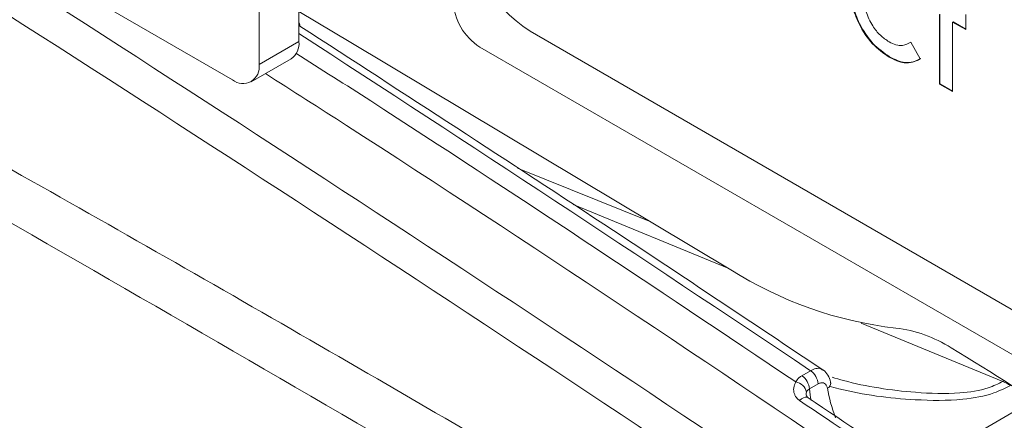
# Model space of a CAD drawing. Units: inches. Extents: x 3 to 99.2, y 1.4 to 64.8.
# Drawn here: x 93.9 to 94.8, y 47.5 to 47.9 of the extents above; entities that cross this region are included whole.
import ezdxf

# ---------------------------------------------------------------- set-up
doc = ezdxf.new("R2010")
doc.units = ezdxf.units.IN
doc.header["$LTSCALE"] = 6
doc.header["$MEASUREMENT"] = 0

msp = doc.modelspace()

# ---------------------------------------------------------------- linework, layer by layer
at = {"color": 7, "linetype": 'Continuous', "lineweight": 15}
for p, q in [((94.14514, 47.96071), (94.14514, 47.85925)), ((94.10552, 47.93784), (94.10552, 47.83638)), ((94.07901, 47.82107), (93.88149, 47.93509)), ((94.78262, 47.81694), (94.78262, 47.88618)), ((94.78315, 47.81725), (94.78315, 47.88649)), ((94.79627, 47.87892), (94.79574, 47.87861)), ((94.79574, 47.87861), (94.79574, 47.80937)), ((94.80886, 47.87104), (94.79574, 47.87861)), ((94.80886, 47.87165), (94.79627, 47.87892)), ((94.80886, 47.88618), (94.80886, 47.87104)), ((94.37535, 47.86942), (95.30258, 47.33414)), ((94.10552, 47.83638), (94.14514, 47.85925)), ((94.75427, 47.85857), (94.76359, 47.84187)), ((95.28291, 47.30084), (94.32517, 47.85373)), ((94.09775, 47.81921), (94.13737, 47.84208)), ((94.73303, 47.84402), (94.7325, 47.84371)), ((94.78315, 47.81725), (94.78262, 47.81694)), ((94.79574, 47.80937), (94.78262, 47.81694)), ((94.79574, 47.80998), (94.78315, 47.81725)), ((94.64571, 47.52694), (94.65434, 47.53192)), ((94.66192, 47.51876), (94.65329, 47.51378))]:
    msp.add_line(p, q, dxfattribs=at)
at = {"color": 8, "linetype": 'Continuous', "lineweight": 15}
for p, q in [((94.49549, 47.68005), (94.36286, 47.73333)), ((94.41817, 47.6973), (94.57297, 47.63354)), ((94.70466, 47.57931), (94.84578, 47.52119)), ((94.84578, 47.52119), (94.84711, 47.52196)), ((94.75767, 47.434), (94.87698, 47.50288))]:
    msp.add_line(p, q, dxfattribs=at)
at = {"color": 7, "linetype": 'Continuous', "lineweight": 15, "flags": 128}
msp.add_lwpolyline([(94.57504, 47.6323), (94.19679, 47.85829), (94.14514, 47.88895)], dxfattribs=at)
at = {"color": 8, "linetype": 'Continuous', "lineweight": 15, "flags": 128}
msp.add_lwpolyline([(94.64337, 47.5023), (94.64529, 47.50387), (94.64722, 47.50497), (94.64906, 47.50554), (94.6507, 47.50554), (94.65204, 47.505)], dxfattribs=at)
at = {"color": 7, "linetype": 'Continuous', "lineweight": 15}
for centre, radius, start, end in [((94.45299, 47.99079), 0.14408, 182.60548, 237.39452), ((94.35622, 47.90228), 0.05763, 182.60548, 237.39452), ((94.1273, 47.85698), 0.01798, 304.05635, 7.25583), ((94.08936, 47.83376), 0.01638, 230.79671, 9.21404), ((94.78341, 47.96027), 0.38857, 237.57113, 263.46045), ((94.72431, 47.44518), 0.12991, 57.3802, 83.43521), ((93.00922, 44.61139), 3.44225, 53.96985, 58.76233), ((94.63495, 47.51198), 0.01843, 5.61458, 54.26914), ((94.64358, 47.51696), 0.01843, 5.61458, 54.26914), ((94.63759, 47.50793), 0.013, 12.10385, 80.56086), ((94.66914, 47.5195), 0.00538, 291.64678, 0.12056), ((94.82972, 47.48242), 0.04197, 55.81634, 67.50442)]:
    msp.add_arc(centre, radius, start, end, dxfattribs=at)
at = {"color": 8, "linetype": 'Continuous', "lineweight": 15}
msp.add_ellipse((93.3965, 18.80627), major_axis=(-19.69474, 31.92484), ratio=0.556907, start_param=5.399289, end_param=5.418494, dxfattribs=at)
at = {"color": 7, "linetype": 'Continuous', "lineweight": 15}
for centre, major_axis, ratio, start_param, end_param in [((94.73569, 47.47351), (-0.06126, 0.09993), 0.55897, 0.84952, 0.965774), ((94.75228, 47.48308), (-0.06183, 0.0996), 0.554812, 0.936166, 1.219553)]:
    msp.add_ellipse(centre, major_axis=major_axis, ratio=ratio, start_param=start_param, end_param=end_param, dxfattribs=at)
for points, knots in [([(90.56965, 49.42772), (90.61604, 49.40494), (90.71476, 49.35646), (90.87185, 49.2794), (91.03893, 49.19752), (91.20295, 49.11703), (91.34231, 49.04851), (91.45748, 48.99175), (91.5641, 48.93905), (91.67626, 48.8834), (91.79405, 48.82471), (91.98329, 48.72998), (92.24643, 48.59688), (92.58752, 48.42115), (93.02025, 48.19354), (93.54384, 47.90963), (94.1569, 47.56509), (94.56612, 47.32312), (94.77117, 47.20189)], [0, 0, 0, 0, 0.0332176, 0.0706855, 0.1124895, 0.1528618, 0.1881354, 0.2122735, 0.2353158, 0.2644508, 0.2925462, 0.3196022, 0.3998264, 0.4807018, 0.5633013, 0.7087495, 0.8540666, 1, 1, 1, 1]), ([(90.58303, 49.40554), (90.77063, 49.31304), (91.14892, 49.12654), (91.71569, 48.84113), (92.27565, 48.55122), (92.81972, 48.26035), (93.34746, 47.96948), (93.85833, 47.68), (94.33063, 47.4064), (94.63156, 47.22726), (94.76856, 47.14571)], [0, 0, 0, 0, 0.135408, 0.273047, 0.406693, 0.536369, 0.662063, 0.7838, 0.901573, 1, 1, 1, 1]), ([(92.81801, 48.56577), (92.96972, 48.4747), (93.27315, 48.29255), (93.75829, 47.9896), (94.27321, 47.65785), (94.68156, 47.38551), (94.90823, 47.23074), (94.95356, 47.19978)], [0, 0, 0, 0, 0.21304, 0.426079, 0.681156, 0.936234, 1, 1, 1, 1]), ([(94.94154, 47.16727), (94.89625, 47.19819), (94.66979, 47.35282), (94.26181, 47.62491), (93.74738, 47.95635), (93.26269, 48.25902), (92.95954, 48.441), (92.80794, 48.532)], [0, 0, 0, 0, 0.063766, 0.318844, 0.573921, 0.786929, 1, 1, 1, 1]), ([(94.7325, 47.84371), (94.7268, 47.84766), (94.71541, 47.85554), (94.70262, 47.87495), (94.69552, 47.89408), (94.69488, 47.90477), (94.69456, 47.91011)], [0, 0, 0, 0, 0.279829, 0.559129, 0.779366, 1, 1, 1, 1]), ([(94.73303, 47.84402), (94.72733, 47.84797), (94.71594, 47.85585), (94.70315, 47.87526), (94.69605, 47.89439), (94.69541, 47.90507), (94.69509, 47.91042)], [0, 0, 0, 0, 0.279829, 0.559129, 0.779366, 1, 1, 1, 1]), ([(94.70767, 47.90257), (94.70802, 47.89806), (94.70872, 47.88904), (94.71522, 47.87535), (94.72367, 47.86484), (94.72952, 47.86088), (94.73244, 47.85889)], [0, 0, 0, 0, 0.280046, 0.55923, 0.779527, 1, 1, 1, 1]), ([(94.66652, 47.53272), (94.59712, 47.57905), (94.42374, 47.69478), (94.25024, 47.80711), (94.14619, 47.87447)], [0, 0, 0, 0, 0.400271, 1, 1, 1, 1]), ([(94.73244, 47.85889), (94.73478, 47.85771), (94.73946, 47.85536), (94.74725, 47.85485), (94.75161, 47.85716), (94.75427, 47.85857)], [0, 0, 0, 0, 0.280125, 0.559879, 1, 1, 1, 1]), ([(94.76359, 47.84187), (94.75859, 47.83956), (94.74964, 47.83542), (94.73774, 47.84118), (94.7325, 47.84371)], [0, 0, 0, 0, 0.559814, 1, 1, 1, 1]), ([(94.76412, 47.84218), (94.75912, 47.83987), (94.75017, 47.83573), (94.73827, 47.84149), (94.73303, 47.84402)], [0, 0, 0, 0, 0.559814, 1, 1, 1, 1]), ([(94.63972, 47.52075), (94.64062, 47.52225), (94.64202, 47.52458), (94.64474, 47.52632), (94.64571, 47.52694)], [0, 0, 0, 0, 0.644126, 1, 1, 1, 1]), ([(94.67439, 47.51949), (94.67438, 47.51981), (94.67426, 47.52274), (94.67192, 47.52726), (94.66891, 47.53155), (94.66665, 47.53257), (94.66639, 47.53269)], [0, 0, 0, 0, 0.059524, 0.534178, 0.948043, 1, 1, 1, 1]), ([(94.64337, 47.5023), (94.64293, 47.50262), (94.64097, 47.50403), (94.63931, 47.50634), (94.63768, 47.51029), (94.63709, 47.51523), (94.63882, 47.51886), (94.63972, 47.52075)], [0, 0, 0, 0, 0.06976, 0.308693, 0.373796, 0.672308, 1, 1, 1, 1]), ([(94.67112, 47.5145), (94.67098, 47.51513), (94.67061, 47.51676), (94.66932, 47.51874), (94.66723, 47.51994), (94.66468, 47.52005), (94.66284, 47.51919), (94.66192, 47.51876)], [0, 0, 0, 0, 0.130794, 0.34156, 0.555895, 0.775896, 1, 1, 1, 1]), ([(94.65206, 47.50505), (94.65166, 47.50532), (94.65036, 47.50622), (94.65001, 47.5077), (94.64999, 47.50755), (94.64999, 47.50753)], [0, 0, 0, 0, 0.271292, 0.879601, 1, 1, 1, 1]), ([(94.65329, 47.51378), (94.65281, 47.51348), (94.65144, 47.51265), (94.65075, 47.51144), (94.6503, 47.51066)], [0, 0, 0, 0, 0.3558432, 1, 1, 1, 1]), ([(94.78911, 47.40425), (94.77644, 47.41281), (94.72786, 47.44562), (94.67927, 47.47821), (94.64337, 47.5023)], [0, 0, 0, 0, 0.260971, 1, 1, 1, 1]), ([(94.79774, 47.40696), (94.78703, 47.41421), (94.73845, 47.44705), (94.68986, 47.47958), (94.652, 47.50494)], [0, 0, 0, 0, 0.220671, 1, 1, 1, 1])]:
    msp.add_open_spline(points, degree=3, knots=knots, dxfattribs=at)
at = {"color": 8, "linetype": 'Continuous', "lineweight": 15}
for points, knots in [([(94.14514, 47.8784), (94.14544, 47.8779), (94.1462, 47.87663), (94.14619, 47.87529), (94.14619, 47.87447)], [0, 0, 0, 0, 0.393658, 1, 1, 1, 1]), ([(94.14225, 47.84765), (94.16704, 47.83183), (94.33295, 47.72593), (94.49872, 47.61506), (94.63972, 47.52075)], [0, 0, 0, 0, 0.149417, 1, 1, 1, 1]), ([(94.87314, 47.32273), (94.8278, 47.35345), (94.60107, 47.50708), (94.34731, 47.67702), (94.13877, 47.81017), (94.11185, 47.82735)], [0, 0, 0, 0, 0.178797, 0.894018, 1, 1, 1, 1]), ([(94.65434, 47.53192), (94.65616, 47.53275), (94.65981, 47.53442), (94.66403, 47.53438), (94.66579, 47.53295), (94.66636, 47.53249)], [0, 0, 0, 0, 0.4044041, 0.8077681, 1, 1, 1, 1]), ([(94.67585, 47.52537), (94.67962, 47.52427), (94.70579, 47.51662), (94.74902, 47.5102), (94.79834, 47.50828), (94.82874, 47.51297), (94.84109, 47.51893), (94.84578, 47.52119)], [0, 0, 0, 0, 0.069222, 0.480975, 0.729407, 0.897272, 1, 1, 1, 1]), ([(94.8533, 47.51713), (94.84801, 47.51454), (94.83425, 47.50778), (94.80149, 47.5018), (94.74872, 47.50253), (94.70322, 47.50819), (94.67607, 47.51579), (94.67283, 47.5167)], [0, 0, 0, 0, 0.1100469, 0.2865064, 0.5389492, 0.9449805, 1, 1, 1, 1]), ([(94.6503, 47.51066), (94.65013, 47.50986), (94.64993, 47.50895), (94.64995, 47.50783), (94.65001, 47.50762), (94.65004, 47.50754)], [0, 0, 0, 0, 0.815823, 0.933066, 1, 1, 1, 1])]:
    msp.add_open_spline(points, degree=3, knots=knots, dxfattribs=at)

doc.saveas('drawing.dxf')
